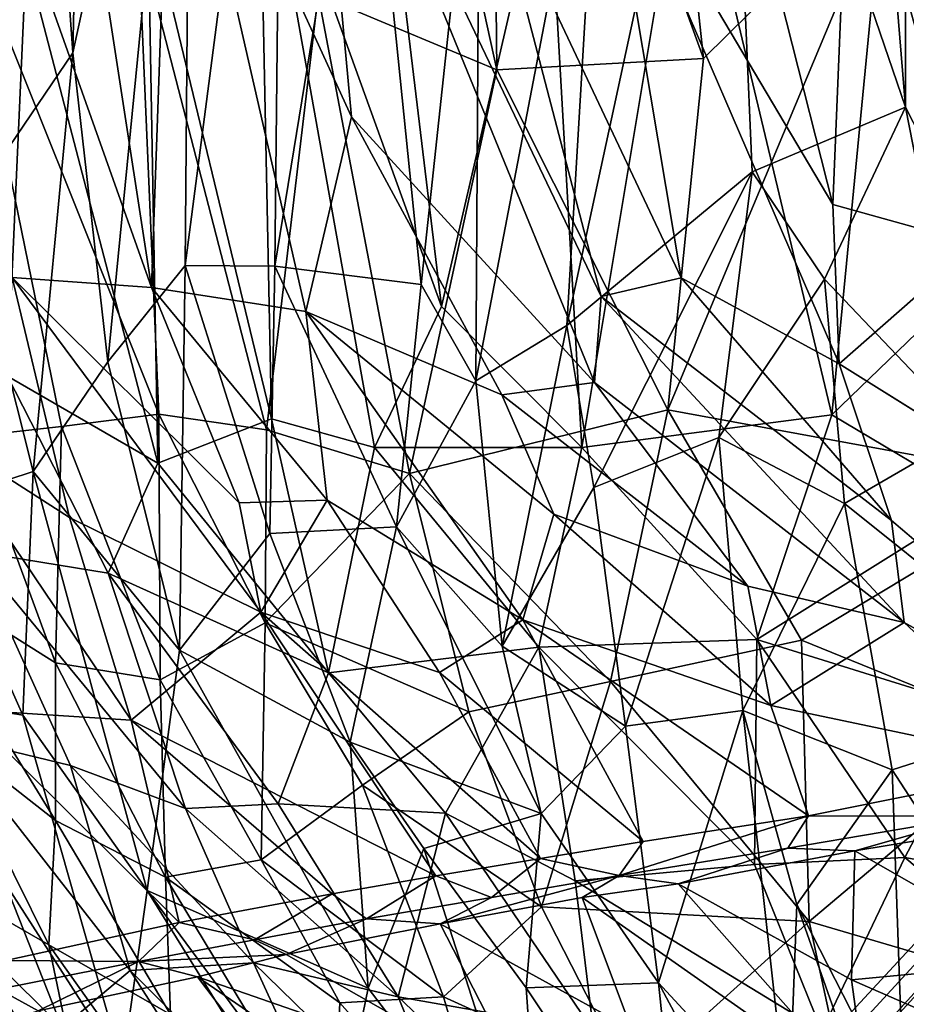
# Model space of a CAD drawing. Units: inches. Extents: x -12 to 25, y -12.5 to 12.3.
# Drawn here: x -9.7 to -7.6, y -6.9 to -4.6 of the extents above; entities that cross this region are included whole.
import ezdxf

# ---------------------------------------------------------------- set-up
doc = ezdxf.new("R2010")
doc.units = ezdxf.units.IN
doc.header["$MEASUREMENT"] = 0
for name, color, linetype in [('SEAT-BASEMETAL', 5, 'Continuous'), ('SEAT-CUSHIONFABRIC', 5, 'Continuous'), ('SEAT-FABRIC', 5, 'Continuous')]:
    doc.layers.add(name, color=color, linetype=linetype)

msp = doc.modelspace()

# ---------------------------------------------------------------- linework, layer by layer
at = {"layer": 'SEAT-BASEMETAL'}
for points in [[(-9.2203, -8.6733, 1.9527), (-2.2393, -0.9878, 7.9162), (-2.0363, -0.8062, 7.3098)], [(-9.2203, -8.6733, 1.9527), (-2.0363, -0.8062, 7.3098), (-8.9282, -8.575, 1.9388)], [(-8.9282, -8.575, 1.9388), (-2.0363, -0.8062, 7.3098), (-1.8311, -0.9442, 6.4038)], [(-8.9282, -8.575, 1.9388), (-1.8311, -0.9442, 6.4038), (-1.5205, -0.8806, 6.2727)], [(-8.9282, -8.575, 1.9388), (-1.5205, -0.8806, 6.2727), (-1.9367, -1.4761, 5.9921)], [(-9.2203, -8.6733, 1.9527), (-9.6598, -8.999, 2.3502), (-2.2393, -0.9878, 7.9162)], [(-9.3893, -8.7723, 2.6678), (-2.2393, -0.9878, 7.9162), (-9.6598, -8.999, 2.3502)], [(-9.3893, -8.7723, 2.6678), (-1.4363, -1.1503, 8.3921), (-2.2393, -0.9878, 7.9162)], [(-9.1787, -9.1495, 2.7084), (-1.4363, -1.1503, 8.3921), (-9.3893, -8.7723, 2.6678)], [(-1.4363, -1.1503, 8.3921), (-9.1787, -9.1495, 2.7084), (-1.1264, -1.3874, 8.4291)], [(-1.1264, -1.3874, 8.4291), (-9.1787, -9.1495, 2.7084), (-8.8634, -9.4335, 2.6082)], [(-1.1264, -1.3874, 8.4291), (-8.8634, -9.4335, 2.6082), (-1.0151, -2.2084, 7.9205)], [(-5.9325, -5.6884, 3.6275), (-8.9282, -8.575, 1.9388), (-1.9367, -1.4761, 5.9921)], [(-8.6056, -8.9047, 1.9388), (-5.7161, -5.9037, 3.6247), (-1.1705, -1.6263, 6.1485)], [(-0.7084, -1.9131, 7.4006), (-8.6056, -8.9047, 1.9388), (-0.9548, -1.782, 6.4078)], [(-9.0325, -9.6391, 2.3368), (-8.6459, -9.108, 1.9697), (-0.7084, -1.9131, 7.4006)], [(-9.0325, -9.6391, 2.3368), (-0.7084, -1.9131, 7.4006), (-1.0151, -2.2084, 7.9205)], [(-0.7084, -1.9131, 7.4006), (-8.6459, -9.108, 1.9697), (-8.6056, -8.9047, 1.9388)], [(-1.0151, -2.2084, 7.9205), (-8.8634, -9.4335, 2.6082), (-9.0325, -9.6391, 2.3368)], [(-5.7161, -5.9037, 3.6247), (-8.9282, -8.575, 1.9388), (-5.9325, -5.6884, 3.6275)]]:
    msp.add_3dface(points, dxfattribs=at)
at = {"layer": 'SEAT-BASEMETAL', "invisible_edges": 12}
for points in [[(-0.9548, -1.782, 6.4078), (-8.6056, -8.9047, 1.9388), (-1.1705, -1.6263, 6.1485)], [(-8.9282, -8.575, 1.9388), (-5.7161, -5.9037, 3.6247), (-8.6056, -8.9047, 1.9388)]]:
    msp.add_3dface(points, dxfattribs=at)
at = {"layer": 'SEAT-CUSHIONFABRIC', "invisible_edges": 14}
for points in [[(-7.478, -5.2159, 18.4355), (-7.7421, -2.0368, 18.4355), (-7.6634, -2.0334, 18.4355)], [(-7.6634, -2.0334, 18.4355), (-7.4201, -5.0597, 18.4355), (-7.478, -5.2159, 18.4355)]]:
    msp.add_3dface(points, dxfattribs=at)
at = {"layer": 'SEAT-CUSHIONFABRIC'}
for points in [[(-7.7421, -2.0368, 18.4355), (-7.478, -5.2159, 18.4355), (-7.6321, -3.4755, 19.6265)], [(-7.5909, -3.1182, 19.5586), (-7.4201, -5.0597, 18.4355), (-7.6634, -2.0334, 18.4355)]]:
    msp.add_3dface(points, dxfattribs=at)
at = {"layer": 'SEAT-FABRIC'}
for points in [[(-9.5464, -2.5566, 28.93), (-9.5935, -4.6942, 29.2224), (-9.7261, -2.8349, 29.4532)], [(-9.3145, -3.4143, 28.1567), (-9.5935, -4.6942, 29.2224), (-9.5464, -2.5566, 28.93)], [(-9.7261, -2.8349, 29.4532), (-9.5935, -4.6942, 29.2224), (-9.8427, -5.0611, 29.8393)], [(-8.5957, -4.734, 15.3382), (-8.8448, -3.6018, 15.2759), (-8.6109, -3.321, 15.0405)], [(-8.1102, -4.7076, 15.0233), (-8.5957, -4.734, 15.3382), (-8.6109, -3.321, 15.0405)], [(-8.6109, -3.321, 15.0405), (-8.2416, -3.4702, 14.8366), (-8.1102, -4.7076, 15.0233)], [(-7.7579, -3.3147, 16.9847), (-7.6346, -4.822, 17.122), (-8.0548, -3.5935, 20.4742)], [(-7.6334, -3.4582, 17.0011), (-7.6346, -4.822, 17.122), (-7.7579, -3.3147, 16.9847)], [(-7.0262, -3.3924, 14.4672), (-7.6343, -3.7566, 14.7296), (-6.8978, -4.6676, 14.6807)], [(-9.3145, -3.4143, 28.1567), (-9.5115, -5.4205, 29.1672), (-9.5935, -4.6942, 29.2224)], [(-9.3145, -3.4143, 28.1567), (-9.3295, -5.1937, 28.5471), (-9.5115, -5.4205, 29.1672)], [(-9.3295, -5.1937, 28.5471), (-9.3145, -3.4143, 28.1567), (-9.0998, -3.4267, 27.2189)], [(-9.0998, -3.4267, 27.2189), (-9.1184, -5.196, 27.8054), (-9.3295, -5.1937, 28.5471)], [(-8.9086, -3.9129, 26.4055), (-9.1184, -5.196, 27.8054), (-9.0998, -3.4267, 27.2189)], [(-8.2416, -3.4702, 14.8366), (-7.6639, -4.2663, 14.7122), (-8.1102, -4.7076, 15.0233)], [(-7.7653, -4.08, 19.0399), (-7.4699, -5.144, 17.177), (-7.6334, -3.4582, 17.0011)], [(-7.6346, -4.822, 17.122), (-7.6334, -3.4582, 17.0011), (-7.4699, -5.144, 17.177)], [(-9.0167, -4.5575, 15.6601), (-8.8448, -3.6018, 15.2759), (-8.5957, -4.734, 15.3382)], [(-8.4315, -5.3352, 24.4359), (-8.3468, -3.9072, 23.0116), (-8.0548, -3.5935, 20.4742)], [(-8.0548, -3.5935, 20.4742), (-7.9951, -4.9737, 20.8203), (-8.4315, -5.3352, 24.4359)], [(-8.0548, -3.5935, 20.4742), (-7.6346, -4.822, 17.122), (-7.9951, -4.9737, 20.8203)], [(-8.3435, -4.1437, 23.9077), (-7.8056, -5.0503, 20.2728), (-8.1324, -3.7608, 22.2444)], [(-7.6343, -3.7566, 14.7296), (-8.1465, -4.1254, 15.0469), (-7.8079, -5.5453, 15.2092)], [(-7.8056, -5.0503, 20.2728), (-7.7653, -4.08, 19.0399), (-8.1324, -3.7608, 22.2444)], [(-7.8079, -5.5453, 15.2092), (-6.8978, -4.6676, 14.6807), (-7.6343, -3.7566, 14.7296)], [(-8.9377, -4.8441, 27.4442), (-9.0307, -3.844, 27.5497), (-9.3612, -3.9199, 28.7853)], [(-8.3662, -5.4694, 25.0064), (-8.3508, -5.2669, 24.6575), (-9.0307, -3.844, 27.5497)], [(-9.0307, -3.844, 27.5497), (-8.9377, -4.8441, 27.4442), (-8.3662, -5.4694, 25.0064)], [(-8.6097, -4.2758, 25.6037), (-9.0307, -3.844, 27.5497), (-8.3508, -5.2669, 24.6575)], [(-8.8959, -3.8866, 15.5391), (-9.156, -4.1013, 15.8641), (-8.7262, -5.2903, 15.7509)], [(-8.7262, -5.2903, 15.7509), (-8.4771, -4.2107, 15.2747), (-8.8959, -3.8866, 15.5391)], [(-8.9086, -3.9129, 26.4055), (-8.7738, -5.2384, 26.3172), (-9.1184, -5.196, 27.8054)], [(-8.7738, -5.2384, 26.3172), (-8.9086, -3.9129, 26.4055), (-8.636, -3.955, 24.9084)], [(-8.6453, -5.4654, 25.8543), (-8.636, -3.955, 24.9084), (-8.3468, -3.9072, 23.0116)], [(-8.3468, -3.9072, 23.0116), (-8.4315, -5.3352, 24.4359), (-8.6453, -5.4654, 25.8543)], [(-9.4083, -5.2456, 29.1772), (-9.3612, -3.9199, 28.7853), (-9.5766, -4.1554, 29.4532)], [(-9.3612, -3.9199, 28.7853), (-9.4083, -5.2456, 29.1772), (-9.0456, -5.3019, 28.073)], [(-9.0456, -5.3019, 28.073), (-8.9377, -4.8441, 27.4442), (-9.3612, -3.9199, 28.7853)], [(-8.636, -3.955, 24.9084), (-8.6453, -5.4654, 25.8543), (-8.7738, -5.2384, 26.3172)], [(-7.8056, -5.0503, 20.2728), (-7.4699, -5.144, 17.177), (-7.7653, -4.08, 19.0399)], [(-9.156, -4.1013, 15.8641), (-9.4171, -4.3495, 16.281), (-9.1263, -5.5544, 16.2896)], [(-8.7262, -5.2903, 15.7509), (-9.156, -4.1013, 15.8641), (-8.8836, -5.6222, 16.0246)], [(-9.1263, -5.5544, 16.2896), (-8.8836, -5.6222, 16.0246), (-9.156, -4.1013, 15.8641)], [(-8.3435, -4.1437, 23.9077), (-8.6097, -4.2758, 25.6037), (-8.1623, -5.2228, 23.3483)], [(-8.1465, -4.1254, 15.0469), (-8.4771, -4.2107, 15.2747), (-8.3964, -5.622, 15.5877)], [(-8.3964, -5.622, 15.5877), (-7.8079, -5.5453, 15.2092), (-8.1465, -4.1254, 15.0469)], [(-8.1623, -5.2228, 23.3483), (-7.7909, -5.425, 20.7129), (-8.3435, -4.1437, 23.9077)], [(-7.7909, -5.425, 20.7129), (-7.8056, -5.0503, 20.2728), (-8.3435, -4.1437, 23.9077)], [(-9.5766, -4.1554, 29.4532), (-9.796, -4.1563, 29.9596), (-9.4083, -5.2456, 29.1772)], [(-9.796, -4.1563, 29.9596), (-9.7363, -5.222, 29.9078), (-9.4083, -5.2456, 29.1772)], [(-9.7034, -4.4715, 16.8314), (-9.9584, -4.1727, 17.319), (-9.747, -5.4544, 17.4239)], [(-8.7262, -5.2903, 15.7509), (-8.3964, -5.622, 15.5877), (-8.4771, -4.2107, 15.2747)], [(-8.3508, -5.2669, 24.6575), (-8.1623, -5.2228, 23.3483), (-8.6097, -4.2758, 25.6037)], [(-7.2627, -5.7044, 14.912), (-8.194, -5.5334, 15.2756), (-7.6639, -4.2663, 14.7122)], [(-8.1102, -4.7076, 15.0233), (-7.6639, -4.2663, 14.7122), (-8.194, -5.5334, 15.2756)], [(-7.6639, -4.2663, 14.7122), (-7.0803, -4.3197, 14.5299), (-7.2627, -5.7044, 14.912)], [(-9.3909, -5.5434, 16.4612), (-9.6199, -5.5726, 16.8947), (-9.871, -4.3467, 16.8523)], [(-9.871, -4.3467, 16.8523), (-9.4397, -4.4121, 16.1184), (-9.3909, -5.5434, 16.4612)], [(-9.6199, -5.5726, 16.8947), (-9.8311, -5.5966, 17.3946), (-9.871, -4.3467, 16.8523)], [(-9.7034, -4.4715, 16.8314), (-9.3938, -5.6586, 16.7643), (-9.4171, -4.3495, 16.281)], [(-9.4171, -4.3495, 16.281), (-9.3938, -5.6586, 16.7643), (-9.1263, -5.5544, 16.2896)], [(-9.0167, -4.5575, 15.6601), (-9.1382, -5.5805, 16.1209), (-9.4397, -4.4121, 16.1184)], [(-9.3909, -5.5434, 16.4612), (-9.4397, -4.4121, 16.1184), (-9.1382, -5.5805, 16.1209)], [(-9.747, -5.4544, 17.4239), (-9.3938, -5.6586, 16.7643), (-9.7034, -4.4715, 16.8314)], [(-9.1382, -5.5805, 16.1209), (-9.0167, -4.5575, 15.6601), (-8.8014, -5.6833, 15.7853)], [(-9.0167, -4.5575, 15.6601), (-8.5957, -4.734, 15.3382), (-8.8014, -5.6833, 15.7853)], [(-7.8079, -5.5453, 15.2092), (-7.4653, -5.749, 15.1317), (-6.8978, -4.6676, 14.6807)], [(-9.687, -5.6788, 29.6478), (-9.8427, -5.0611, 29.8393), (-9.5935, -4.6942, 29.2224)], [(-9.5935, -4.6942, 29.2224), (-9.5115, -5.4205, 29.1672), (-9.687, -5.6788, 29.6478)], [(-8.5957, -4.734, 15.3382), (-8.1102, -4.7076, 15.0233), (-8.194, -5.5334, 15.2756)], [(-8.194, -5.5334, 15.2756), (-8.8014, -5.6833, 15.7853), (-8.5957, -4.734, 15.3382)], [(-7.9951, -4.9737, 20.8203), (-7.6346, -4.822, 17.122), (-7.825, -5.2259, 19.5529)], [(-7.6346, -4.822, 17.122), (-7.4848, -5.5839, 17.2226), (-7.825, -5.2259, 19.5529)], [(-7.4848, -5.5839, 17.2226), (-7.6346, -4.822, 17.122), (-7.4699, -5.144, 17.177)], [(-8.9377, -4.8441, 27.4442), (-9.0456, -5.3019, 28.073), (-8.5842, -5.498, 26.2389)], [(-8.5842, -5.498, 26.2389), (-8.3662, -5.4694, 25.0064), (-8.9377, -4.8441, 27.4442)], [(-7.9951, -4.9737, 20.8203), (-8.3678, -5.7159, 24.6591), (-8.4315, -5.3352, 24.4359)], [(-7.9951, -4.9737, 20.8203), (-8.0735, -5.5988, 22.4014), (-8.3678, -5.7159, 24.6591)], [(-8.0735, -5.5988, 22.4014), (-7.9951, -4.9737, 20.8203), (-7.825, -5.2259, 19.5529)], [(-9.8427, -5.0611, 29.8393), (-9.687, -5.6788, 29.6478), (-9.9305, -5.7582, 30.0918)], [(-7.7909, -5.425, 20.7129), (-7.4699, -5.144, 17.177), (-7.8056, -5.0503, 20.2728)], [(-7.7909, -5.425, 20.7129), (-7.3051, -5.729, 17.2649), (-7.4699, -5.144, 17.177)], [(-9.3425, -6.0984, 29.1345), (-9.5115, -5.4205, 29.1672), (-9.3295, -5.1937, 28.5471)], [(-9.3295, -5.1937, 28.5471), (-9.1298, -5.8247, 28.3328), (-9.3425, -6.0984, 29.1345)], [(-9.1298, -5.8247, 28.3328), (-9.3295, -5.1937, 28.5471), (-9.1184, -5.196, 27.8054)], [(-9.1184, -5.196, 27.8054), (-8.8318, -5.8085, 27.1914), (-9.1298, -5.8247, 28.3328)], [(-8.8318, -5.8085, 27.1914), (-9.1184, -5.196, 27.8054), (-8.7738, -5.2384, 26.3172)], [(-9.6012, -5.7867, 29.7832), (-9.7363, -5.222, 29.9078), (-9.9132, -5.587, 30.2325)], [(-9.7363, -5.222, 29.9078), (-9.6012, -5.7867, 29.7832), (-9.1516, -6.0092, 28.9267)], [(-9.1516, -6.0092, 28.9267), (-9.2026, -5.7526, 28.8586), (-9.7363, -5.222, 29.9078)], [(-9.2026, -5.7526, 28.8586), (-9.4083, -5.2456, 29.1772), (-9.7363, -5.222, 29.9078)], [(-8.1623, -5.2228, 23.3483), (-8.3508, -5.2669, 24.6575), (-7.6674, -5.794, 20.7318)], [(-7.6674, -5.794, 20.7318), (-7.7909, -5.425, 20.7129), (-8.1623, -5.2228, 23.3483)], [(-7.825, -5.2259, 19.5529), (-7.7784, -5.7535, 20.4314), (-8.0735, -5.5988, 22.4014)], [(-7.7784, -5.7535, 20.4314), (-7.825, -5.2259, 19.5529), (-7.4848, -5.5839, 17.2226)], [(-8.995, -5.7457, 28.2275), (-9.0456, -5.3019, 28.073), (-9.4083, -5.2456, 29.1772)], [(-9.4083, -5.2456, 29.1772), (-9.2026, -5.7526, 28.8586), (-8.995, -5.7457, 28.2275)], [(-8.7738, -5.2384, 26.3172), (-8.6453, -5.4654, 25.8543), (-8.8318, -5.8085, 27.1914)], [(-8.3508, -5.2669, 24.6575), (-8.3662, -5.4694, 25.0064), (-7.6375, -6.0341, 21.3347)], [(-7.6375, -6.0341, 21.3347), (-7.6674, -5.794, 20.7318), (-8.3508, -5.2669, 24.6575)], [(-8.4623, -5.7786, 26.0554), (-9.0456, -5.3019, 28.073), (-8.5347, -6.0271, 26.8284)], [(-8.5347, -6.0271, 26.8284), (-9.0456, -5.3019, 28.073), (-8.995, -5.7457, 28.2275)], [(-8.4623, -5.7786, 26.0554), (-8.5842, -5.498, 26.2389), (-9.0456, -5.3019, 28.073)], [(-8.7262, -5.2903, 15.7509), (-8.8836, -5.6222, 16.0246), (-8.3964, -5.622, 15.5877)], [(-8.5839, -6.089, 26.5913), (-8.6453, -5.4654, 25.8543), (-8.4315, -5.3352, 24.4359)], [(-8.5839, -6.089, 26.5913), (-8.4315, -5.3352, 24.4359), (-8.3678, -5.7159, 24.6591)], [(-9.3425, -6.0984, 29.1345), (-9.687, -5.6788, 29.6478), (-9.5115, -5.4205, 29.1672)], [(-9.8283, -5.8658, 18.0427), (-9.5106, -5.918, 17.1786), (-9.747, -5.4544, 17.4239)], [(-9.3938, -5.6586, 16.7643), (-9.747, -5.4544, 17.4239), (-9.5106, -5.918, 17.1786)], [(-8.6453, -5.4654, 25.8543), (-8.5839, -6.089, 26.5913), (-8.8318, -5.8085, 27.1914)], [(-8.3662, -5.4694, 25.0064), (-8.5842, -5.498, 26.2389), (-8.0057, -5.948, 23.7206)], [(-8.0057, -5.948, 23.7206), (-7.6375, -6.0341, 21.3347), (-8.3662, -5.4694, 25.0064)], [(-8.5842, -5.498, 26.2389), (-8.4623, -5.7786, 26.0554), (-8.0057, -5.948, 23.7206)], [(-8.8014, -5.6833, 15.7853), (-8.194, -5.5334, 15.2756), (-8.3287, -6.1726, 15.625)], [(-7.8795, -6.075, 15.3032), (-8.3287, -6.1726, 15.625), (-8.194, -5.5334, 15.2756)], [(-7.8795, -6.075, 15.3032), (-8.194, -5.5334, 15.2756), (-7.2627, -5.7044, 14.912)], [(-9.3909, -5.5434, 16.4612), (-9.3884, -6.1684, 16.8588), (-9.6199, -5.5726, 16.8947)], [(-9.3938, -5.6586, 16.7643), (-8.9919, -6.1519, 16.4444), (-9.1263, -5.5544, 16.2896)], [(-9.1409, -6.0343, 16.36), (-9.3884, -6.1684, 16.8588), (-9.3909, -5.5434, 16.4612)], [(-9.3909, -5.5434, 16.4612), (-9.1382, -5.5805, 16.1209), (-9.1409, -6.0343, 16.36)], [(-8.8836, -5.6222, 16.0246), (-9.1263, -5.5544, 16.2896), (-8.9919, -6.1519, 16.4444)], [(-8.3964, -5.622, 15.5877), (-7.9841, -6.0734, 15.508), (-7.8079, -5.5453, 15.2092)], [(-7.4653, -5.749, 15.1317), (-7.8079, -5.5453, 15.2092), (-7.9841, -6.0734, 15.508)], [(-9.634, -6.1289, 17.3607), (-9.8311, -5.5966, 17.3946), (-9.6199, -5.5726, 16.8947)], [(-9.6199, -5.5726, 16.8947), (-9.3884, -6.1684, 16.8588), (-9.634, -6.1289, 17.3607)], [(-8.8014, -5.6833, 15.7853), (-9.1409, -6.0343, 16.36), (-9.1382, -5.5805, 16.1209)], [(-10.0058, -5.8952, 18.2501), (-9.8311, -5.5966, 17.3946), (-9.634, -6.1289, 17.3607)], [(-9.9132, -5.587, 30.2325), (-9.8483, -6.2384, 30.2681), (-9.456, -6.2636, 29.7415)], [(-9.9132, -5.587, 30.2325), (-9.456, -6.2636, 29.7415), (-9.6012, -5.7867, 29.7832)], [(-8.2935, -6.2775, 25.5939), (-8.3678, -5.7159, 24.6591), (-8.0735, -5.5988, 22.4014)], [(-8.0735, -5.5988, 22.4014), (-8.0177, -6.2405, 23.8399), (-8.2935, -6.2775, 25.5939)], [(-8.0735, -5.5988, 22.4014), (-7.7784, -5.7535, 20.4314), (-8.0177, -6.2405, 23.8399)], [(-7.1866, -6.2273, 17.3339), (-7.7784, -5.7535, 20.4314), (-7.4848, -5.5839, 17.2226)], [(-8.4969, -6.092, 15.8729), (-8.8836, -5.6222, 16.0246), (-8.9919, -6.1519, 16.4444)], [(-8.4969, -6.092, 15.8729), (-8.3964, -5.622, 15.5877), (-8.8836, -5.6222, 16.0246)], [(-7.9841, -6.0734, 15.508), (-8.3964, -5.622, 15.5877), (-8.4969, -6.092, 15.8729)], [(-9.5106, -5.918, 17.1786), (-8.9919, -6.1519, 16.4444), (-9.3938, -5.6586, 16.7643)], [(-9.711, -6.252, 29.895), (-9.9305, -5.7582, 30.0918), (-9.687, -5.6788, 29.6478)], [(-9.687, -5.6788, 29.6478), (-9.4186, -6.6644, 29.6501), (-9.711, -6.252, 29.895)], [(-9.4186, -6.6644, 29.6501), (-9.687, -5.6788, 29.6478), (-9.3425, -6.0984, 29.1345)], [(-8.6621, -6.244, 15.9391), (-9.1409, -6.0343, 16.36), (-8.8014, -5.6833, 15.7853)], [(-8.8014, -5.6833, 15.7853), (-8.3287, -6.1726, 15.625), (-8.6621, -6.244, 15.9391)], [(-8.3678, -5.7159, 24.6591), (-8.2935, -6.2775, 25.5939), (-8.5839, -6.089, 26.5913)], [(-7.3371, -6.2952, 15.163), (-7.8795, -6.075, 15.3032), (-7.2627, -5.7044, 14.912)], [(-9.9305, -5.7582, 30.0918), (-9.711, -6.252, 29.895), (-10.0404, -6.1983, 30.2851)], [(-9.1516, -6.0092, 28.9267), (-8.995, -5.7457, 28.2275), (-9.2026, -5.7526, 28.8586)], [(-8.995, -5.7457, 28.2275), (-9.1516, -6.0092, 28.9267), (-8.731, -6.1511, 27.8346)], [(-8.731, -6.1511, 27.8346), (-8.5347, -6.0271, 26.8284), (-8.995, -5.7457, 28.2275)], [(-7.7784, -5.7535, 20.4314), (-7.6662, -6.3802, 21.9742), (-8.0177, -6.2405, 23.8399)], [(-7.9841, -6.0734, 15.508), (-7.4539, -6.2388, 15.3271), (-7.4653, -5.749, 15.1317)], [(-7.6662, -6.3802, 21.9742), (-7.7784, -5.7535, 20.4314), (-7.1866, -6.2273, 17.3339)], [(-9.6012, -5.7867, 29.7832), (-9.456, -6.2636, 29.7415), (-9.1516, -6.0092, 28.9267)], [(-8.5347, -6.0271, 26.8284), (-7.9517, -6.2286, 24.2697), (-8.4623, -5.7786, 26.0554)], [(-7.9517, -6.2286, 24.2697), (-8.0057, -5.948, 23.7206), (-8.4623, -5.7786, 26.0554)], [(-8.9408, -6.3151, 28.2997), (-9.1298, -5.8247, 28.3328), (-8.8318, -5.8085, 27.1914)], [(-8.8318, -5.8085, 27.1914), (-8.4921, -6.4831, 27.0291), (-8.9408, -6.3151, 28.2997)], [(-8.4921, -6.4831, 27.0291), (-8.8318, -5.8085, 27.1914), (-8.5839, -6.089, 26.5913)], [(-7.6375, -6.0341, 21.3347), (-6.9106, -6.4385, 17.4017), (-7.6674, -5.794, 20.7318)], [(-9.1298, -5.8247, 28.3328), (-8.9408, -6.3151, 28.2997), (-9.3425, -6.0984, 29.1345)], [(-9.8283, -5.8658, 18.0427), (-9.8905, -6.2997, 18.9841), (-9.5989, -6.37, 17.9759)], [(-9.8283, -5.8658, 18.0427), (-9.5989, -6.37, 17.9759), (-9.3281, -6.4708, 17.3576)], [(-9.3281, -6.4708, 17.3576), (-9.5106, -5.918, 17.1786), (-9.8283, -5.8658, 18.0427)], [(-9.634, -6.1289, 17.3607), (-9.6342, -6.4995, 17.8527), (-10.0058, -5.8952, 18.2501)], [(-9.8974, -6.2931, 18.4418), (-10.0058, -5.8952, 18.2501), (-9.6342, -6.4995, 17.8527)], [(-8.9919, -6.1519, 16.4444), (-9.5106, -5.918, 17.1786), (-9.1107, -6.4603, 16.9025)], [(-9.3281, -6.4708, 17.3576), (-9.1107, -6.4603, 16.9025), (-9.5106, -5.918, 17.1786)], [(-8.0057, -5.948, 23.7206), (-7.9517, -6.2286, 24.2697), (-7.6375, -6.0341, 21.3347)], [(-8.7395, -6.6296, 28.5358), (-9.1516, -6.0092, 28.9267), (-9.456, -6.2636, 29.7415)], [(-9.1516, -6.0092, 28.9267), (-8.7395, -6.6296, 28.5358), (-8.4931, -6.5891, 27.75)], [(-8.4931, -6.5891, 27.75), (-8.731, -6.1511, 27.8346), (-9.1516, -6.0092, 28.9267)], [(-9.3884, -6.1684, 16.8588), (-9.1409, -6.0343, 16.36), (-9.1502, -6.5922, 16.8422)], [(-9.1502, -6.5922, 16.8422), (-9.1409, -6.0343, 16.36), (-8.9123, -6.4161, 16.3341)], [(-9.1409, -6.0343, 16.36), (-8.6621, -6.244, 15.9391), (-8.9123, -6.4161, 16.3341)], [(-8.2516, -6.5488, 26.7608), (-8.5347, -6.0271, 26.8284), (-8.731, -6.1511, 27.8346)], [(-8.5347, -6.0271, 26.8284), (-8.2516, -6.5488, 26.7608), (-7.863, -6.4885, 24.6284)], [(-7.863, -6.4885, 24.6284), (-7.9517, -6.2286, 24.2697), (-8.5347, -6.0271, 26.8284)], [(-7.6375, -6.0341, 21.3347), (-7.9517, -6.2286, 24.2697), (-7.2762, -6.3709, 20.0376)], [(-6.9106, -6.4385, 17.4017), (-7.6375, -6.0341, 21.3347), (-7.2762, -6.3709, 20.0376)], [(-8.5839, -6.089, 26.5913), (-8.2935, -6.2775, 25.5939), (-8.4921, -6.4831, 27.0291)], [(-8.4969, -6.092, 15.8729), (-7.9896, -6.6028, 15.8253), (-7.9841, -6.0734, 15.508)], [(-8.3287, -6.1726, 15.625), (-7.8795, -6.075, 15.3032), (-7.8616, -6.7368, 15.6698)], [(-7.636, -6.5861, 15.604), (-7.9841, -6.0734, 15.508), (-7.9896, -6.6028, 15.8253)], [(-7.4539, -6.2388, 15.3271), (-7.9841, -6.0734, 15.508), (-7.636, -6.5861, 15.604)], [(-7.3371, -6.2952, 15.163), (-7.8616, -6.7368, 15.6698), (-7.8795, -6.075, 15.3032)], [(-8.8989, -6.894, 28.9104), (-9.4186, -6.6644, 29.6501), (-9.3425, -6.0984, 29.1345)], [(-9.3425, -6.0984, 29.1345), (-8.9408, -6.3151, 28.2997), (-8.8989, -6.894, 28.9104)], [(-8.9919, -6.1519, 16.4444), (-8.7171, -6.482, 16.3527), (-8.4969, -6.092, 15.8729)], [(-8.7171, -6.482, 16.3527), (-8.4118, -6.641, 16.1754), (-8.4969, -6.092, 15.8729)], [(-7.9896, -6.6028, 15.8253), (-8.4969, -6.092, 15.8729), (-8.4118, -6.641, 16.1754)], [(-9.6342, -6.4995, 17.8527), (-9.634, -6.1289, 17.3607), (-9.3758, -6.6323, 17.3424)], [(-9.3758, -6.6323, 17.3424), (-9.634, -6.1289, 17.3607), (-9.3884, -6.1684, 16.8588)], [(-8.9919, -6.1519, 16.4444), (-9.1107, -6.4603, 16.9025), (-8.7171, -6.482, 16.3527)], [(-8.731, -6.1511, 27.8346), (-8.4931, -6.5891, 27.75), (-8.2516, -6.5488, 26.7608)], [(-9.3884, -6.1684, 16.8588), (-9.1502, -6.5922, 16.8422), (-9.3758, -6.6323, 17.3424)], [(-8.3287, -6.1726, 15.625), (-8.4913, -6.7021, 16.1116), (-8.6621, -6.244, 15.9391)], [(-7.8616, -6.7368, 15.6698), (-8.4913, -6.7021, 16.1116), (-8.3287, -6.1726, 15.625)], [(-10.0404, -6.1983, 30.2851), (-9.4764, -7.0769, 29.8671), (-9.7709, -7.1514, 30.1116)], [(-9.4764, -7.0769, 29.8671), (-10.0404, -6.1983, 30.2851), (-9.711, -6.252, 29.895)], [(-7.863, -6.4885, 24.6284), (-7.2762, -6.3709, 20.0376), (-7.9517, -6.2286, 24.2697)], [(-7.4088, -6.7758, 22.2464), (-7.6662, -6.3802, 21.9742), (-7.1866, -6.2273, 17.3339)], [(-9.8483, -6.2384, 30.2681), (-9.7514, -6.8288, 30.242), (-9.343, -6.7393, 29.7874)], [(-9.343, -6.7393, 29.7874), (-9.456, -6.2636, 29.7415), (-9.8483, -6.2384, 30.2681)], [(-9.4186, -6.6644, 29.6501), (-9.4764, -7.0769, 29.8671), (-9.711, -6.252, 29.895)], [(-8.4913, -6.7021, 16.1116), (-8.9123, -6.4161, 16.3341), (-8.6621, -6.244, 15.9391)], [(-8.2935, -6.2775, 25.5939), (-8.0177, -6.2405, 23.8399), (-8.2161, -6.8812, 26.9891)], [(-7.9096, -7.2122, 26.8698), (-8.2161, -6.8812, 26.9891), (-8.0177, -6.2405, 23.8399)], [(-8.0177, -6.2405, 23.8399), (-7.8907, -6.6971, 24.8186), (-7.9096, -7.2122, 26.8698)], [(-8.0177, -6.2405, 23.8399), (-7.6662, -6.3802, 21.9742), (-7.8907, -6.6971, 24.8186)], [(-6.9393, -6.7114, 15.3886), (-7.4539, -6.2388, 15.3271), (-7.636, -6.5861, 15.604)], [(-9.343, -6.7393, 29.7874), (-8.9837, -6.6721, 29.1387), (-9.456, -6.2636, 29.7415)], [(-8.9837, -6.6721, 29.1387), (-8.7395, -6.6296, 28.5358), (-9.456, -6.2636, 29.7415)], [(-9.9217, -6.6361, 19.2838), (-9.8974, -6.2931, 18.4418), (-9.6499, -6.7916, 18.4756)], [(-9.6342, -6.4995, 17.8527), (-9.6499, -6.7916, 18.4756), (-9.8974, -6.2931, 18.4418)], [(-8.2161, -6.8812, 26.9891), (-8.4921, -6.4831, 27.0291), (-8.2935, -6.2775, 25.5939)], [(-7.1314, -6.9517, 15.4682), (-7.8616, -6.7368, 15.6698), (-7.3371, -6.2952, 15.163)], [(-10.1057, -6.5032, 20.8817), (-9.6185, -6.9872, 19.5944), (-9.8905, -6.2997, 18.9841)], [(-9.6185, -6.9872, 19.5944), (-9.459, -6.8522, 18.4455), (-9.8905, -6.2997, 18.9841)], [(-9.5989, -6.37, 17.9759), (-9.8905, -6.2997, 18.9841), (-9.459, -6.8522, 18.4455)], [(-8.9408, -6.3151, 28.2997), (-8.7681, -6.565, 28.1478), (-8.8989, -6.894, 28.9104)], [(-8.7681, -6.565, 28.1478), (-8.9408, -6.3151, 28.2997), (-8.4921, -6.4831, 27.0291)], [(-9.459, -6.8522, 18.4455), (-9.1684, -6.8345, 17.5309), (-9.5989, -6.37, 17.9759)], [(-9.5989, -6.37, 17.9759), (-9.1684, -6.8345, 17.5309), (-9.3281, -6.4708, 17.3576)], [(-7.6375, -7.1912, 25.6991), (-7.8907, -6.6971, 24.8186), (-7.6662, -6.3802, 21.9742)], [(-7.2762, -6.3709, 20.0376), (-7.863, -6.4885, 24.6284), (-7.4679, -6.489, 21.6707)], [(-7.6662, -6.3802, 21.9742), (-7.4088, -6.7758, 22.2464), (-7.6375, -7.1912, 25.6991)], [(-8.9123, -6.4161, 16.3341), (-8.7217, -6.9143, 16.5565), (-9.1502, -6.5922, 16.8422)], [(-8.4913, -6.7021, 16.1116), (-8.7217, -6.9143, 16.5565), (-8.9123, -6.4161, 16.3341)], [(-8.8285, -6.9144, 16.9693), (-9.1107, -6.4603, 16.9025), (-9.3281, -6.4708, 17.3576)], [(-8.7171, -6.482, 16.3527), (-9.1107, -6.4603, 16.9025), (-8.8285, -6.9144, 16.9693)], [(-9.3281, -6.4708, 17.3576), (-9.1684, -6.8345, 17.5309), (-8.8285, -6.9144, 16.9693)], [(-8.8285, -6.9144, 16.9693), (-8.3689, -6.9949, 16.4648), (-8.7171, -6.482, 16.3527)], [(-8.5269, -6.8932, 28.0299), (-8.7681, -6.565, 28.1478), (-8.4921, -6.4831, 27.0291)], [(-8.4118, -6.641, 16.1754), (-8.7171, -6.482, 16.3527), (-8.3689, -6.9949, 16.4648)], [(-8.2161, -6.8812, 26.9891), (-8.5269, -6.8932, 28.0299), (-8.4921, -6.4831, 27.0291)], [(-7.2993, -6.83, 22.878), (-7.2023, -6.4799, 20.0356), (-7.754, -6.5704, 24.3358)], [(-7.754, -6.5704, 24.3358), (-7.2023, -6.4799, 20.0356), (-7.4679, -6.489, 21.6707)], [(-9.6185, -6.9872, 19.5944), (-10.1057, -6.5032, 20.8817), (-9.7938, -6.9981, 20.7963)], [(-9.6499, -6.7916, 18.4756), (-9.6342, -6.4995, 17.8527), (-9.3635, -6.9555, 17.8863)], [(-9.3758, -6.6323, 17.3424), (-9.3635, -6.9555, 17.8863), (-9.6342, -6.4995, 17.8527)], [(-8.3084, -6.6289, 27.0078), (-7.9117, -6.5644, 24.8848), (-7.863, -6.4885, 24.6284)], [(-7.863, -6.4885, 24.6284), (-8.2516, -6.5488, 26.7608), (-8.3084, -6.6289, 27.0078)], [(-7.9117, -6.5644, 24.8848), (-7.4679, -6.489, 21.6707), (-7.863, -6.4885, 24.6284)], [(-7.4679, -6.489, 21.6707), (-7.9117, -6.5644, 24.8848), (-7.754, -6.5704, 24.3358)], [(-8.2516, -6.5488, 26.7608), (-8.4931, -6.5891, 27.75), (-8.3084, -6.6289, 27.0078)], [(-8.4895, -7.4288, 28.7834), (-8.8989, -6.894, 28.9104), (-8.7681, -6.565, 28.1478)], [(-8.7681, -6.565, 28.1478), (-8.5269, -6.8932, 28.0299), (-8.4895, -7.4288, 28.7834)], [(-7.9117, -6.5644, 24.8848), (-8.3084, -6.6289, 27.0078), (-8.1691, -6.6487, 26.7055)], [(-8.1691, -6.6487, 26.7055), (-7.754, -6.5704, 24.3358), (-7.9117, -6.5644, 24.8848)], [(-7.754, -6.5704, 24.3358), (-8.1691, -6.6487, 26.7055), (-7.7614, -6.8742, 25.674)], [(-7.7614, -6.8742, 25.674), (-7.2993, -6.83, 22.878), (-7.754, -6.5704, 24.3358)], [(-9.1502, -6.5922, 16.8422), (-8.9653, -6.9285, 16.9363), (-9.3758, -6.6323, 17.3424)], [(-8.9653, -6.9285, 16.9363), (-9.1502, -6.5922, 16.8422), (-8.7217, -6.9143, 16.5565)], [(-8.4931, -6.5891, 27.75), (-8.7395, -6.6296, 28.5358), (-8.6085, -6.6803, 28.1148)], [(-8.6085, -6.6803, 28.1148), (-8.3084, -6.6289, 27.0078), (-8.4931, -6.5891, 27.75)], [(-7.9896, -6.6028, 15.8253), (-7.8318, -6.9945, 16.0231), (-7.636, -6.5861, 15.604)], [(-7.8318, -6.9945, 16.0231), (-7.0341, -7.0902, 15.6844), (-7.636, -6.5861, 15.604)], [(-7.636, -6.5861, 15.604), (-7.0341, -7.0902, 15.6844), (-6.9393, -6.7114, 15.3886)], [(-8.4118, -6.641, 16.1754), (-7.8318, -6.9945, 16.0231), (-7.9896, -6.6028, 15.8253)], [(-9.6499, -6.7916, 18.4756), (-9.5538, -7.2555, 19.5252), (-9.9217, -6.6361, 19.2838)], [(-9.888, -7.0371, 20.5634), (-9.9217, -6.6361, 19.2838), (-9.5538, -7.2555, 19.5252)], [(-9.3635, -6.9555, 17.8863), (-9.3758, -6.6323, 17.3424), (-8.9815, -7.2844, 17.5435)], [(-8.9815, -7.2844, 17.5435), (-9.3758, -6.6323, 17.3424), (-8.9653, -6.9285, 16.9363)], [(-8.7395, -6.6296, 28.5358), (-8.9837, -6.6721, 29.1387), (-8.9029, -6.7308, 28.9293)], [(-8.9029, -6.7308, 28.9293), (-8.6085, -6.6803, 28.1148), (-8.7395, -6.6296, 28.5358)], [(-8.7292, -6.7423, 28.6727), (-8.3952, -6.6803, 27.6173), (-8.3084, -6.6289, 27.0078)], [(-8.3084, -6.6289, 27.0078), (-8.6085, -6.6803, 28.1148), (-8.7292, -6.7423, 28.6727)], [(-7.8318, -6.9945, 16.0231), (-8.4118, -6.641, 16.1754), (-8.3689, -6.9949, 16.4648)], [(-8.3952, -6.6803, 27.6173), (-8.1691, -6.6487, 26.7055), (-8.3084, -6.6289, 27.0078)], [(-8.6865, -7.8458, 29.3037), (-9.4764, -7.0769, 29.8671), (-9.4186, -6.6644, 29.6501)], [(-8.8989, -6.894, 28.9104), (-8.9747, -7.2643, 29.3646), (-9.4186, -6.6644, 29.6501)], [(-9.4186, -6.6644, 29.6501), (-8.9747, -7.2643, 29.3646), (-8.6865, -7.8458, 29.3037)], [(-7.7233, -7.1527, 26.5783), (-8.1691, -6.6487, 26.7055), (-8.3952, -6.6803, 27.6173)], [(-7.7233, -7.1527, 26.5783), (-7.7614, -6.8742, 25.674), (-8.1691, -6.6487, 26.7055)], [(-8.9837, -6.6721, 29.1387), (-9.343, -6.7393, 29.7874), (-9.166, -6.78, 29.4541)], [(-9.166, -6.78, 29.4541), (-8.9029, -6.7308, 28.9293), (-8.9837, -6.6721, 29.1387)], [(-8.6085, -6.6803, 28.1148), (-8.9029, -6.7308, 28.9293), (-8.7292, -6.7423, 28.6727)], [(-8.7292, -6.7423, 28.6727), (-8.279, -6.9902, 27.9676), (-8.3952, -6.6803, 27.6173)], [(-8.3952, -6.6803, 27.6173), (-8.279, -6.9902, 27.9676), (-7.7233, -7.1527, 26.5783)], [(-8.7217, -6.9143, 16.5565), (-8.4913, -6.7021, 16.1116), (-8.2803, -7.1145, 16.299)], [(-8.4913, -6.7021, 16.1116), (-7.8616, -6.7368, 15.6698), (-8.2803, -7.1145, 16.299)], [(-7.8907, -6.6971, 24.8186), (-7.5944, -7.5356, 26.8867), (-7.9096, -7.2122, 26.8698)], [(-7.6375, -7.1912, 25.6991), (-7.5944, -7.5356, 26.8867), (-7.8907, -6.6971, 24.8186)], [(-8.9029, -6.7308, 28.9293), (-9.166, -6.78, 29.4541), (-9.0918, -6.8142, 29.4523)], [(-9.0918, -6.8142, 29.4523), (-8.7292, -6.7423, 28.6727), (-8.9029, -6.7308, 28.9293)], [(-7.8616, -6.7368, 15.6698), (-7.7717, -7.1487, 15.9425), (-8.2803, -7.1145, 16.299)], [(-7.8616, -6.7368, 15.6698), (-7.1314, -6.9517, 15.4682), (-7.7717, -7.1487, 15.9425)], [(-9.343, -6.7393, 29.7874), (-9.7514, -6.8288, 30.242), (-9.4393, -6.8308, 29.8633)], [(-9.4393, -6.8308, 29.8633), (-9.166, -6.78, 29.4541), (-9.343, -6.7393, 29.7874)], [(-8.7292, -6.7423, 28.6727), (-9.0918, -6.8142, 29.4523), (-8.5277, -7.1352, 28.78)], [(-8.7292, -6.7423, 28.6727), (-8.5277, -7.1352, 28.78), (-8.279, -6.9902, 27.9676)], [(-9.166, -6.78, 29.4541), (-9.4393, -6.8308, 29.8633), (-9.0918, -6.8142, 29.4523)], [(-7.6375, -7.1912, 25.6991), (-7.4088, -6.7758, 22.2464), (-7.3267, -7.3286, 24.9585)], [(-9.5538, -7.2555, 19.5252), (-9.6499, -6.7916, 18.4756), (-9.28, -7.312, 18.5121)], [(-9.3635, -6.9555, 17.8863), (-9.28, -7.312, 18.5121), (-9.6499, -6.7916, 18.4756)], [(-9.7685, -6.8961, 30.2031), (-9.4393, -6.8308, 29.8633), (-9.7514, -6.8288, 30.242)], [(-9.4393, -6.8308, 29.8633), (-9.7685, -6.8961, 30.2031), (-9.6754, -6.9472, 30.1883)], [(-9.6754, -6.9472, 30.1883), (-9.3002, -6.8671, 29.7785), (-9.4393, -6.8308, 29.8633)], [(-9.3002, -6.8671, 29.7785), (-9.0918, -6.8142, 29.4523), (-9.4393, -6.8308, 29.8633)], [(-9.0918, -6.8142, 29.4523), (-9.3002, -6.8671, 29.7785), (-8.5277, -7.1352, 28.78)], [(-7.2752, -7.0863, 24.246), (-7.2993, -6.83, 22.878), (-7.7614, -6.8742, 25.674)], [(-9.9563, -7.5171, 30.1994), (-10.4945, -6.8473, 30.6342), (-9.5343, -7.8361, 29.9145)], [(-9.6185, -6.9872, 19.5944), (-9.1959, -7.2627, 18.636), (-9.459, -6.8522, 18.4455)], [(-9.459, -6.8522, 18.4455), (-8.9088, -7.4004, 18.0925), (-9.1684, -6.8345, 17.5309)], [(-9.1959, -7.2627, 18.636), (-8.9088, -7.4004, 18.0925), (-9.459, -6.8522, 18.4455)], [(-8.9088, -7.4004, 18.0925), (-8.6563, -7.3336, 17.3294), (-9.1684, -6.8345, 17.5309)], [(-9.1684, -6.8345, 17.5309), (-8.6563, -7.3336, 17.3294), (-8.8285, -6.9144, 16.9693)], [(-9.3002, -6.8671, 29.7785), (-9.6754, -6.9472, 30.1883), (-9.0295, -7.2242, 29.6196)], [(-8.1958, -7.6248, 28.7835), (-8.5277, -7.1352, 28.78), (-9.3002, -6.8671, 29.7785)], [(-9.3002, -6.8671, 29.7785), (-9.0295, -7.2242, 29.6196), (-8.1958, -7.6248, 28.7835)], [(-7.7614, -6.8742, 25.674), (-7.7233, -7.1527, 26.5783), (-7.2752, -7.0863, 24.246)], [(-10.0435, -7.0529, 30.412), (-9.6754, -6.9472, 30.1883), (-9.7685, -6.8961, 30.2031)], [(-8.9747, -7.2643, 29.3646), (-8.8989, -6.894, 28.9104), (-8.4895, -7.4288, 28.7834)], [(-8.5269, -6.8932, 28.0299), (-8.2161, -6.8812, 26.9891), (-8.1573, -7.4472, 28.1527)], [(-8.5269, -6.8932, 28.0299), (-8.1573, -7.4472, 28.1527), (-8.4895, -7.4288, 28.7834)], [(-8.2161, -6.8812, 26.9891), (-7.9096, -7.2122, 26.8698), (-7.7891, -7.6799, 27.811)], [(-8.2161, -6.8812, 26.9891), (-7.7891, -7.6799, 27.811), (-8.1573, -7.4472, 28.1527)], [(-8.9653, -6.9285, 16.9363), (-8.7217, -6.9143, 16.5565), (-8.5949, -7.3469, 16.9535)], [(-8.3003, -7.4159, 16.9199), (-8.8285, -6.9144, 16.9693), (-8.6563, -7.3336, 17.3294)], [(-8.8285, -6.9144, 16.9693), (-8.3003, -7.4159, 16.9199), (-8.3689, -6.9949, 16.4648)], [(-8.2803, -7.1145, 16.299), (-8.5949, -7.3469, 16.9535), (-8.7217, -6.9143, 16.5565)], [(-8.5949, -7.3469, 16.9535), (-8.9815, -7.2844, 17.5435), (-8.9653, -6.9285, 16.9363)]]:
    msp.add_3dface(points, dxfattribs=at)
for points, invisible_edges in [([(-7.3051, -5.729, 17.2649), (-7.7909, -5.425, 20.7129), (-7.6674, -5.794, 20.7318)], 12), ([(-7.3051, -5.729, 17.2649), (-7.6674, -5.794, 20.7318), (-6.9106, -6.4385, 17.4017)], 1)]:
    msp.add_3dface(points, dxfattribs=dict(at, invisible_edges=invisible_edges))

doc.saveas('drawing.dxf')
